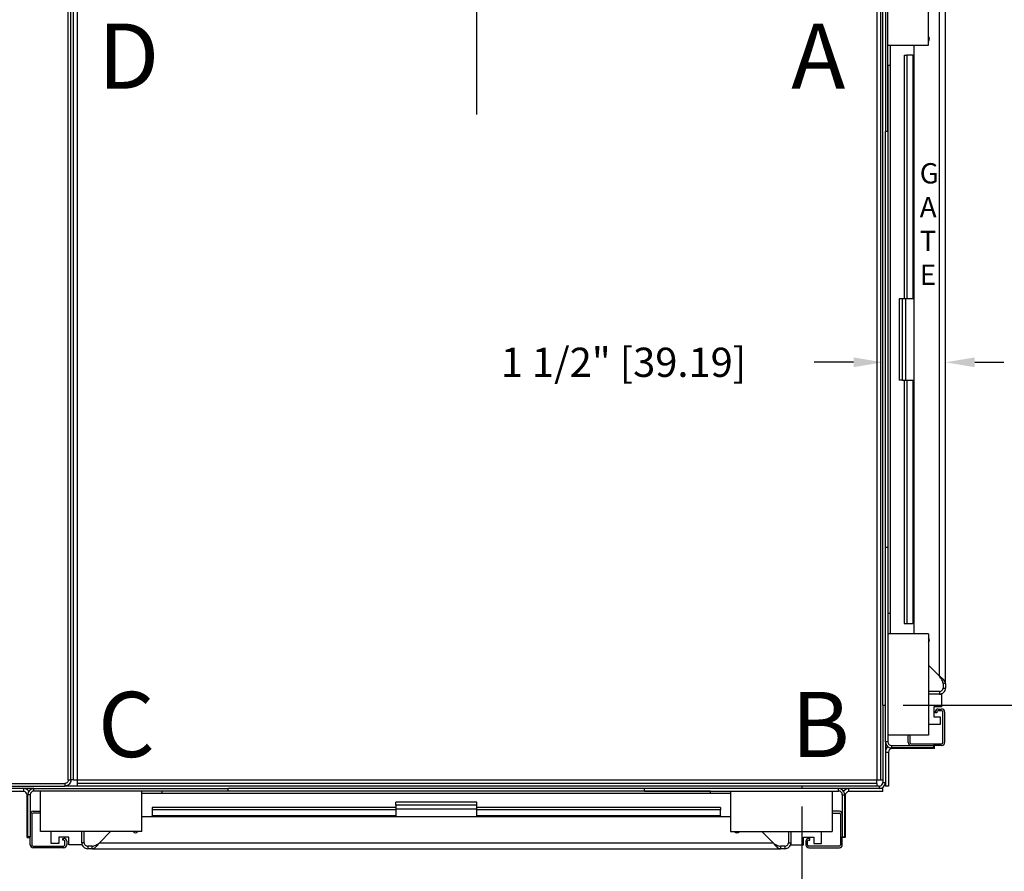
# Model space of a CAD drawing. Extents: x 315.4 to 402.8, y 99.7 to 176.
# Drawn here: x 346.2 to 370.5, y 125.7 to 146.6 of the extents above; entities that cross this region are included whole.
import ezdxf

# ---------------------------------------------------------------- set-up
doc = ezdxf.new("R2010")
doc.units = 0
doc.header["$MEASUREMENT"] = 0
doc.header["$PDMODE"] = 2
doc.linetypes.add('CENTER', pattern=[2, 1.25, -0.25, 0.25, -0.25])
doc.layers.get('DEFPOINTS').update_dxf_attribs({"color": 1, "linetype": 'CONTINUOUS'})
for name, color, linetype in [('CAR', 141, 'CONTINUOUS'), ('CEN', 2, 'CENTER'), ('DIM', 1, 'CONTINUOUS')]:
    doc.layers.add(name, color=color, linetype=linetype)
doc.styles.add('ROMANS', font='romans')
doc.styles.add('ROMANT', font='ROMANT.shx')
doc.styles.get("Standard").update_dxf_attribs({"font": 'txt', "height": 1})
doc.dimstyles.get("Standard").update_dxf_attribs({"dimtxt": 0.18, "dimasz": 0.18, "dimexe": 0.18, "dimexo": 0.0625, "dimgap": 0.09, "dimtad": 0, "dimtih": 1, "dimtoh": 1, "dimdec": 4, "dimzin": 0, "dimdsep": 46, "dimtxsty": 'STANDARD', "dimcen": 0.09, "dimadec": 0, "dimazin": 0, "dimtfac": 1, "dimtdec": 4, "dimtofl": 0, "dimtmove": 0, "dimatfit": 3, "dimfxl": 1, "dimtolj": 1, "dimtzin": 0, "dimarcsym": 0})

# ---------------------------------------------------------------- blocks, each defined once
blk = doc.blocks.new('*D20')
at = {"layer": 'DEFPOINTS', "color": 0, "transparency": 16777216}
for p in [(344.503, 151.256), (331.368, 147.753), (347.658, 147.753)]:
    blk.add_point(p, dxfattribs=at)
at = {"layer": 'DIM', "color": 0, "lineweight": -2, "transparency": 16777216}
for p, q in [((331.368, 152.336), (331.368, 153.416)), ((344.128, 151.256), (330.993, 151.256)), ((347.283, 147.753), (330.993, 147.753)), ((331.368, 146.673), (331.368, 145.593))]:
    blk.add_line(p, q, dxfattribs=at)
at = {"layer": 'DIM', "color": 0, "transparency": 16777216}
for points in [[(331.188, 152.336), (331.548, 152.336), (331.368, 151.256)], [(331.188, 146.673), (331.548, 146.673), (331.368, 147.753)]]:
    blk.add_solid(points, dxfattribs=at)
at = {"layer": 'DIM', "color": 0, "transparency": 16777216, "insert": (331.368, 149.284), "char_height": 1.08, "attachment_point": 5, "style": 'ROMANT'}
blk.add_mtext('\\A1;3 1/2" [88.97]', dxfattribs=at)
blk = doc.blocks.new('*D83')
at = {"layer": 'DEFPOINTS', "color": 0, "transparency": 16777216}
for p in [(347.658, 147.753), (331.342, 127.753), (345.261, 127.753)]:
    blk.add_point(p, dxfattribs=at)
at = {"layer": 'DIM', "color": 0, "lineweight": -2, "transparency": 16777216}
for p, q in [((347.22, 147.753), (330.905, 147.753)), ((331.342, 146.493), (331.342, 142.755)), ((331.342, 129.013), (331.342, 132.957)), ((344.823, 127.753), (330.905, 127.753))]:
    blk.add_line(p, q, dxfattribs=at)
at = {"layer": 'DIM', "color": 0, "transparency": 16777216}
for points in [[(331.132, 146.493), (331.552, 146.493), (331.342, 147.753)], [(331.132, 129.013), (331.552, 129.013), (331.342, 127.753)]]:
    blk.add_solid(points, dxfattribs=at)
at = {"layer": 'DIM', "color": 0, "transparency": 16777216, "insert": (331.342, 137.856), "char_height": 1.26, "attachment_point": 5, "style": 'ROMANS'}
blk.add_mtext('\\A1;{\\fSegoe Print|b0|i0|c0|p2;CLEAR CAR\\PINSIDE\\P}20"\\P\\f\\P [;[508.00]\\f]', dxfattribs=at)
blk = doc.blocks.new('*D88')
at = {"layer": 'DEFPOINTS', "color": 0, "transparency": 16777216}
for p in [(367.505, 138.191), (369.048, 138.191), (369.048, 138.191)]:
    blk.add_point(p, dxfattribs=at)
at = {"layer": 'DIM', "color": 0, "lineweight": -2, "transparency": 16777216}
for p, q in [((366.785, 138.191), (365.815, 138.191)), ((369.768, 138.191), (370.488, 138.191))]:
    blk.add_line(p, q, dxfattribs=at)
at = {"layer": 'DIM', "color": 0, "transparency": 16777216}
for points in [[(366.785, 138.311), (366.785, 138.071), (367.505, 138.191)], [(369.768, 138.311), (369.768, 138.071), (369.048, 138.191)]]:
    blk.add_solid(points, dxfattribs=at)
at = {"layer": 'DIM', "color": 0, "transparency": 16777216, "insert": (361.118, 138.191), "char_height": 0.72, "attachment_point": 5, "style": 'ROMANT'}
blk.add_mtext('\\A1;1 1/2" [39.19]', dxfattribs=at)
blk = doc.blocks.new('*D89')
at = {"layer": 'DEFPOINTS', "color": 0, "transparency": 16777216}
for p in [(375.003, 147.756), (367.568, 129.748), (384.024, 129.748)]:
    blk.add_point(p, dxfattribs=at)
at = {"layer": 'DIM', "color": 0, "lineweight": -2, "transparency": 16777216}
for p, q in [((375.44, 147.756), (384.461, 147.756)), ((384.024, 146.496), (384.024, 143.467)), ((384.024, 131.008), (384.024, 133.629)), ((368.005, 129.748), (384.461, 129.748))]:
    blk.add_line(p, q, dxfattribs=at)
at = {"layer": 'DIM', "color": 0, "transparency": 16777216}
for points in [[(383.814, 146.496), (384.234, 146.496), (384.024, 147.756)], [(383.814, 131.008), (384.234, 131.008), (384.024, 129.748)]]:
    blk.add_solid(points, dxfattribs=at)
at = {"layer": 'DIM', "color": 0, "transparency": 16777216, "insert": (384.024, 138.548), "char_height": 1.26, "attachment_point": 5, "style": 'ROMANS'}
blk.add_mtext('\\A1;{\\fSegoe Print|b0|i0|c0|p2;CLEAR CAR\\POPENING}\\P18"\\P\\f [;[457.41]\\f]', dxfattribs=at)
blk = doc.blocks.new('*D90')
at = {"layer": 'DEFPOINTS', "color": 0, "transparency": 16777216}
for p in [(365.511, 127.691), (347.503, 120.256), (365.511, 112.633)]:
    blk.add_point(p, dxfattribs=at)
at = {"layer": 'DIM', "color": 0, "lineweight": -2, "transparency": 16777216}
for p, q in [((365.511, 127.253), (365.511, 112.195)), ((347.503, 119.819), (347.503, 112.195)), ((348.763, 112.633), (349.731, 112.633)), ((364.251, 112.633), (363.111, 112.633))]:
    blk.add_line(p, q, dxfattribs=at)
at = {"layer": 'DIM', "color": 0, "transparency": 16777216}
for points in [[(348.763, 112.843), (348.763, 112.423), (347.503, 112.633)], [(364.251, 112.843), (364.251, 112.423), (365.511, 112.633)]]:
    blk.add_solid(points, dxfattribs=at)
at = {"layer": 'DIM', "color": 0, "transparency": 16777216, "insert": (356.421, 112.633), "char_height": 1.26, "attachment_point": 5, "style": 'ROMANS'}
blk.add_mtext('\\A1;{\\fSegoe Print|b0|i0|c0|p2;CLEAR CAR \\POPENING}\\P18" [457.40]', dxfattribs=at)

msp = doc.modelspace()

# ---------------------------------------------------------------- linework, layer by layer
at = {"layer": 'CAR'}
for p, q in [((367.50542, 129.74896), (367.50542, 149.99813)), ((347.44292, 127.9054), (347.44292, 149.7504)), ((367.56792, 148.66333), (367.56792, 143.87833)), ((367.62772, 143.87833), (367.62772, 148.66333)), ((367.62772, 146.00333), (367.62772, 148.50333)), ((368.62772, 146.00333), (368.62772, 148.50333)), ((347.50542, 127.9054), (347.50542, 147.90583)), ((347.56792, 127.90586), (347.56792, 147.60086)), ((347.65792, 147.60086), (347.65792, 127.90586)), ((367.35292, 147.60086), (367.35292, 127.90586)), ((367.44292, 147.60086), (367.44292, 127.90586)), ((369.04842, 130.27708), (369.04842, 147.22958)), ((368.90092, 130.45969), (368.90092, 147.04698)), ((367.62772, 146.00333), (368.62772, 146.00333)), ((367.68752, 146.00333), (367.68752, 145.50333)), ((368.26352, 146.00333), (368.26352, 131.50333)), ((368.03222, 145.75333), (368.03222, 139.75333)), ((368.03222, 145.75333), (368.09472, 145.75333)), ((368.09472, 145.75333), (368.09472, 139.75333)), ((368.24222, 145.75333), (368.09472, 145.75333)), ((368.24222, 145.75333), (368.26352, 145.75333)), ((368.24222, 145.75333), (368.24222, 139.75333)), ((367.68752, 145.50333), (367.62772, 145.50333)), ((367.62772, 145.50333), (367.62772, 132.00333)), ((367.68752, 145.50333), (367.68752, 132.00333)), ((367.56792, 133.62833), (367.56792, 143.87833)), ((367.62772, 143.87833), (367.56792, 143.87833)), ((367.97711, 139.75333), (367.90241, 139.75333)), ((367.90241, 139.75333), (367.90241, 137.75333)), ((367.97711, 139.75333), (367.97711, 137.75333)), ((368.06711, 139.75333), (367.97711, 139.75333)), ((368.06711, 137.75333), (368.06711, 139.75333)), ((368.26352, 139.75333), (368.06711, 139.75333)), ((367.97711, 137.75333), (367.90241, 137.75333)), ((367.97711, 137.75333), (368.06711, 137.75333)), ((368.03222, 137.75333), (368.03222, 131.75333)), ((368.06711, 137.75333), (368.26352, 137.75333)), ((368.09472, 137.75333), (368.09472, 131.75333)), ((368.24222, 137.75333), (368.24222, 131.75333)), ((367.56792, 128.84333), (367.56792, 133.62833)), ((367.62772, 133.62833), (367.56792, 133.62833)), ((367.62772, 133.62833), (367.62772, 128.84333)), ((367.68752, 132.00333), (367.62772, 132.00333)), ((367.68752, 132.00333), (367.68752, 131.50333)), ((368.03222, 131.75333), (368.09472, 131.75333)), ((368.09472, 131.75333), (368.24222, 131.75333)), ((368.26352, 131.75333), (368.24222, 131.75333)), ((368.62772, 131.50333), (367.62772, 131.50333)), ((367.62772, 131.50333), (367.62772, 129.00333)), ((368.62772, 131.50333), (368.62772, 129.00333)), ((368.62772, 130.73288), (368.90092, 130.45969)), ((369.04842, 130.27708), (368.98592, 130.27708)), ((368.98592, 130.27708), (368.98592, 130.16708)), ((369.04842, 130.27708), (369.04842, 130.16708)), ((368.90092, 130.08208), (368.62772, 130.08208)), ((368.90092, 130.01958), (368.62772, 130.01958)), ((368.90092, 130.08208), (368.90092, 130.01958)), ((368.90092, 130.01958), (368.95102, 130.01958)), ((368.95102, 130.01958), (368.95102, 129.70708)), ((368.98592, 130.16708), (369.04842, 130.16708)), ((367.50542, 129.74896), (367.50542, 127.90586)), ((367.50542, 129.74813), (367.56792, 129.74813)), ((367.50542, 129.74813), (367.50542, 127.84336)), ((368.76352, 129.70708), (368.76352, 129.45708)), ((368.95102, 129.70708), (368.76352, 129.70708)), ((368.79502, 129.55593), (368.79502, 129.57813)), ((368.83682, 129.55593), (368.79502, 129.55593)), ((368.83682, 129.57813), (368.83682, 129.55593)), ((368.86682, 129.64993), (368.95252, 129.64993)), ((368.95252, 129.60813), (368.86682, 129.60813)), ((368.98252, 128.82513), (368.98252, 129.57813)), ((369.02432, 129.57813), (369.02432, 128.82513)), ((368.91977, 129.26958), (368.62772, 129.26958)), ((368.76352, 129.45708), (368.91977, 129.45708)), ((368.91977, 129.45708), (368.91977, 129.26958)), ((367.56792, 128.84333), (367.56792, 127.84336)), ((367.62772, 128.84333), (367.56792, 128.84333)), ((368.62772, 129.00333), (367.62772, 129.00333)), ((368.12772, 128.82513), (368.12772, 129.00333)), ((368.16952, 129.00333), (368.16952, 128.82513)), ((368.19952, 128.79513), (368.95252, 128.79513)), ((367.56792, 128.58863), (367.64262, 128.58863)), ((367.64262, 128.58863), (367.64262, 127.75313)), ((367.71772, 128.75333), (368.75272, 128.75333)), ((367.71772, 128.75333), (367.71772, 128.69353)), ((368.75272, 128.69353), (367.71772, 128.69353)), ((367.73262, 128.69353), (367.73262, 128.67863)), ((368.77258, 128.67863), (367.73262, 128.67863)), ((368.95252, 128.75333), (368.75272, 128.75333)), ((368.75272, 128.75333), (368.75272, 128.69353)), ((368.77258, 128.67863), (368.77258, 128.75333)), ((345.50338, 127.8154), (347.35292, 127.8154)), ((347.35292, 127.8154), (347.35292, 127.7529)), ((347.44292, 127.9054), (347.50542, 127.9054)), ((347.56792, 127.90586), (347.50542, 127.90586)), ((347.56792, 127.90586), (347.65792, 127.90586)), ((347.65792, 127.90586), (367.35292, 127.90586)), ((347.65792, 127.90586), (347.65792, 127.81586)), ((347.65792, 127.81586), (347.65792, 127.75336)), ((367.35292, 127.81586), (347.65792, 127.81586)), ((367.35292, 127.90586), (367.44292, 127.90586)), ((367.35292, 127.81586), (367.35292, 127.90586)), ((367.35292, 127.81586), (367.35292, 127.75336)), ((367.44292, 127.90586), (367.50542, 127.90586)), ((367.50542, 127.84336), (367.56792, 127.84336)), ((367.56792, 127.84336), (367.56792, 127.75313)), ((346.59545, 127.69086), (345.26065, 127.69086)), ((345.50338, 127.7529), (347.35292, 127.7529)), ((346.34075, 127.61616), (345.50525, 127.61616)), ((346.34075, 127.69086), (346.34075, 127.61616)), ((346.59545, 127.63106), (346.59545, 127.69086)), ((346.59545, 127.69086), (351.38045, 127.69086)), ((351.38045, 127.63106), (346.59545, 127.63106)), ((349.25545, 127.63106), (346.75545, 127.63106)), ((346.75545, 126.63106), (346.75545, 127.63106)), ((365.51065, 127.75336), (347.35523, 127.75336)), ((367.35292, 127.75336), (347.65792, 127.75336)), ((349.25545, 126.63106), (349.25545, 127.63106)), ((349.75545, 127.57126), (349.25545, 127.57126)), ((363.25545, 127.63106), (349.75545, 127.63106)), ((349.75545, 127.57126), (349.75545, 127.63106)), ((363.25545, 127.57126), (349.75545, 127.57126)), ((361.63045, 127.69086), (351.38045, 127.69086)), ((351.38045, 127.63106), (351.38045, 127.69086)), ((361.63045, 127.63106), (361.63045, 127.69086)), ((366.41545, 127.69086), (361.63045, 127.69086)), ((361.63045, 127.63106), (366.41545, 127.63106)), ((363.25545, 127.57126), (363.25545, 127.63106)), ((363.75545, 127.57126), (363.25545, 127.57126)), ((363.75545, 127.63106), (363.75545, 126.63106)), ((363.75545, 127.63106), (366.25545, 127.63106)), ((365.51065, 127.75336), (365.51065, 127.69086)), ((367.41542, 127.75336), (365.51065, 127.75336)), ((366.25545, 127.63106), (366.25545, 126.63106)), ((367.41542, 127.69086), (366.41545, 127.69086)), ((366.41545, 127.63106), (366.41545, 127.69086)), ((366.67015, 127.61616), (366.67015, 127.69086)), ((367.50565, 127.61616), (366.67015, 127.61616)), ((367.41542, 127.75336), (367.41542, 127.69086)), ((367.50565, 127.69086), (367.41542, 127.69086)), ((367.50565, 127.61616), (367.50565, 127.69086)), ((367.64262, 127.75313), (367.56792, 127.75313)), ((346.43075, 126.4862), (346.43075, 127.52616)), ((346.44565, 127.52616), (346.43075, 127.52616)), ((346.50545, 127.54106), (346.44565, 127.54106)), ((346.44565, 126.50606), (346.44565, 127.54106)), ((346.50545, 127.54106), (346.50545, 126.50606)), ((357.50545, 127.35637), (355.50545, 127.35637)), ((355.50545, 127.28167), (355.50545, 127.35637)), ((357.50545, 127.28167), (357.50545, 127.35637)), ((366.50545, 127.54106), (366.56525, 127.54106)), ((366.50545, 127.54106), (366.50545, 126.50606)), ((366.56525, 126.50606), (366.56525, 127.54106)), ((366.58015, 127.52616), (366.56525, 127.52616)), ((366.58015, 127.52616), (366.58015, 126.4862)), ((346.57725, 127.13106), (346.75545, 127.13106)), ((346.75545, 127.08926), (346.57725, 127.08926)), ((349.50545, 127.22656), (349.50545, 127.16406)), ((355.50545, 127.22656), (349.50545, 127.22656)), ((355.50545, 127.16406), (349.50545, 127.16406)), ((349.50545, 127.16406), (349.50545, 127.01656)), ((357.50545, 127.28167), (355.50545, 127.28167)), ((355.50545, 127.28167), (355.50545, 127.19167)), ((355.50545, 127.19167), (357.50545, 127.19167)), ((355.50545, 127.19167), (355.50545, 126.99526)), ((357.50545, 127.19167), (357.50545, 127.28167)), ((363.50545, 127.22656), (357.50545, 127.22656)), ((357.50545, 126.99526), (357.50545, 127.19167)), ((363.50545, 127.16406), (357.50545, 127.16406)), ((363.50545, 127.22656), (363.50545, 127.16406)), ((363.50545, 127.01656), (363.50545, 127.16406)), ((366.43365, 127.13106), (366.25545, 127.13106)), ((366.25545, 127.08926), (366.43365, 127.08926)), ((346.54725, 127.05926), (346.54725, 126.30626)), ((363.75545, 126.99526), (349.25545, 126.99526)), ((349.50545, 126.99526), (349.50545, 127.01656)), ((355.50545, 127.01656), (349.50545, 127.01656)), ((363.50545, 127.01656), (357.50545, 127.01656)), ((363.50545, 127.01656), (363.50545, 126.99526)), ((366.46365, 127.05926), (366.46365, 126.30626)), ((349.25545, 126.63106), (346.75545, 126.63106)), ((347.0217, 126.33901), (347.0217, 126.63106)), ((347.7717, 126.35787), (347.7717, 126.63106)), ((347.8342, 126.35787), (347.8342, 126.63106)), ((348.485, 126.63106), (348.21181, 126.35787)), ((363.75545, 126.63106), (366.25545, 126.63106)), ((364.7991, 126.35787), (364.5259, 126.63106)), ((365.1767, 126.63106), (365.1767, 126.35787)), ((365.2392, 126.63106), (365.2392, 126.35787)), ((365.9892, 126.33901), (365.9892, 126.63106)), ((346.43075, 126.4862), (346.50545, 126.4862)), ((346.50545, 126.50606), (346.44565, 126.50606)), ((346.50545, 126.30626), (346.50545, 126.50606)), ((347.4592, 126.49526), (347.2092, 126.49526)), ((347.2092, 126.49526), (347.2092, 126.33901)), ((347.30805, 126.42196), (347.30805, 126.46376)), ((347.30805, 126.46376), (347.33025, 126.46376)), ((347.33025, 126.42196), (347.30805, 126.42196)), ((347.36025, 126.30626), (347.36025, 126.39196)), ((347.40205, 126.39196), (347.40205, 126.30626)), ((347.4592, 126.30776), (347.4592, 126.49526)), ((347.8342, 126.35787), (347.7717, 126.35787)), ((347.7717, 126.35787), (347.7717, 126.30776)), ((348.21181, 126.35787), (364.7991, 126.35787)), ((365.1767, 126.35787), (365.2392, 126.35787)), ((365.2392, 126.35787), (365.2392, 126.30776)), ((365.5517, 126.49526), (365.8017, 126.49526)), ((365.5517, 126.30776), (365.5517, 126.49526)), ((365.60885, 126.39196), (365.60885, 126.30626)), ((365.65065, 126.30626), (365.65065, 126.39196)), ((365.70285, 126.46376), (365.68065, 126.46376)), ((365.68065, 126.42196), (365.70285, 126.42196)), ((365.70285, 126.42196), (365.70285, 126.46376)), ((365.8017, 126.49526), (365.8017, 126.33901)), ((366.50545, 126.30626), (366.50545, 126.50606)), ((366.50545, 126.50606), (366.56525, 126.50606)), ((366.58015, 126.4862), (366.50545, 126.4862)), ((346.57725, 126.27626), (347.33025, 126.27626)), ((347.33025, 126.23446), (346.57725, 126.23446)), ((347.2092, 126.33901), (347.0217, 126.33901)), ((347.7717, 126.30776), (347.4592, 126.30776)), ((347.9192, 126.27287), (347.9192, 126.21037)), ((348.0292, 126.27287), (347.9192, 126.27287)), ((348.0292, 126.21037), (347.9192, 126.21037)), ((348.0292, 126.21037), (348.0292, 126.27287)), ((348.0292, 126.21037), (364.9817, 126.21037)), ((364.9817, 126.27287), (364.9817, 126.21037)), ((365.0917, 126.27287), (364.9817, 126.27287)), ((365.0917, 126.21037), (364.9817, 126.21037)), ((365.0917, 126.27287), (365.0917, 126.21037)), ((365.2392, 126.30776), (365.5517, 126.30776)), ((366.43365, 126.27626), (365.68065, 126.27626)), ((365.68065, 126.23446), (366.43365, 126.23446)), ((365.8017, 126.33901), (365.9892, 126.33901))]:
    msp.add_line(p, q, dxfattribs=at)
for centre, radius, start, end in [((368.57602, 146.15958), 0.07813, 311.434239, 48.565761), ((368.57602, 131.34708), 0.07813, 311.434239, 48.565761), ((368.86682, 129.57813), 0.0718, 90, 180), ((368.86682, 129.57813), 0.03, 90, 180), ((368.95252, 129.57813), 0.0718, 0, 90), ((368.95252, 129.57813), 0.03, 0, 90), ((367.71772, 128.84333), 0.1498, 180, 270), ((367.71772, 128.84333), 0.09, 180, 270), ((368.19952, 128.82513), 0.0718, 180, 270), ((368.19952, 128.82513), 0.03, 180, 270), ((368.95252, 128.82513), 0.03, 270, 0), ((368.95252, 128.82513), 0.0718, 270, 0), ((367.73262, 128.58863), 0.1647, 127.217949, 180), ((367.73262, 128.58863), 0.09, 90, 180), ((367.41542, 127.84336), 0.1525, 270, 0), ((367.41542, 127.84336), 0.09, 270, 0), ((346.34075, 127.52616), 0.1647, 37.217947, 90), ((346.34075, 127.52616), 0.09, 360, 90), ((346.59545, 127.54106), 0.1498, 90, 180), ((346.59545, 127.54106), 0.09, 90, 180), ((366.41545, 127.54106), 0.1498, 0, 90), ((366.41545, 127.54106), 0.09, 0, 90), ((366.67015, 127.52616), 0.1647, 90, 142.78205), ((366.67015, 127.52616), 0.09, 90, 180), ((346.57725, 127.05926), 0.0718, 90, 180), ((346.57725, 127.05926), 0.03, 90, 180), ((366.43365, 127.05926), 0.0718, 0, 90), ((366.43365, 127.05926), 0.03, 0, 90), ((349.0992, 126.68276), 0.07813, 221.434239, 318.565761), ((363.9117, 126.68276), 0.07813, 221.434239, 318.565761), ((347.33025, 126.39196), 0.0718, 0, 90), ((347.33025, 126.39196), 0.03, 0, 90), ((365.68065, 126.39196), 0.0718, 90, 180), ((365.68065, 126.39196), 0.03, 90, 180), ((346.57725, 126.30626), 0.0718, 180, 270), ((346.57725, 126.30626), 0.03, 180, 270), ((347.33025, 126.30626), 0.03, 270, 0), ((347.33025, 126.30626), 0.0718, 270, 0), ((365.68065, 126.30626), 0.0718, 180, 270), ((365.68065, 126.30626), 0.03, 180, 270), ((366.43365, 126.30626), 0.03, 270, 0), ((366.43365, 126.30626), 0.0718, 270, 0)]:
    msp.add_arc(centre, radius, start, end, dxfattribs=at)
for points, knots in [([(368.98592, 130.27708), (368.98464, 130.2923), (368.98209, 130.32273), (368.96243, 130.36838), (368.93433, 130.41404), (368.91206, 130.44447), (368.90092, 130.45969)], [0, 0, 0, 0, 0.2499962, 0.4999961, 0.749996, 1, 1, 1, 1]), ([(369.04842, 130.27708), (369.0462, 130.2923), (369.04177, 130.32273), (369.00766, 130.36838), (368.9589, 130.41404), (368.92025, 130.44447), (368.90092, 130.45969)], [0, 0, 0, 0, 0.249995738, 0.499997225, 0.749998712, 1, 1, 1, 1]), ([(368.90092, 130.08208), (368.91206, 130.08336), (368.93433, 130.08592), (368.96243, 130.10557), (368.98209, 130.13367), (368.98464, 130.15594), (368.98592, 130.16708)], [0, 0, 0, 0, 0.25000295, 0.5000018, 0.75000065, 1, 1, 1, 1]), ([(368.90092, 130.01958), (368.92025, 130.0218), (368.9589, 130.02623), (369.00766, 130.06034), (369.04177, 130.1091), (369.0462, 130.14775), (369.04842, 130.16708)], [0, 0, 0, 0, 0.250000668, 0.500001534, 0.750002401, 1, 1, 1, 1]), ([(347.44292, 127.9054), (347.44157, 127.89361), (347.43887, 127.87002), (347.41805, 127.84027), (347.3883, 127.81946), (347.36472, 127.81676), (347.35292, 127.8154)], [0, 0, 0, 0, 0.2500022, 0.49999318, 0.74999618, 1, 1, 1, 1]), ([(347.50542, 127.9054), (347.50313, 127.88542), (347.49855, 127.84545), (347.46328, 127.79505), (347.41287, 127.75978), (347.37291, 127.7552), (347.35292, 127.7529)], [0, 0, 0, 0, 0.24999839, 0.4999961, 0.75000353, 1, 1, 1, 1]), ([(347.7717, 126.35787), (347.77392, 126.33854), (347.77836, 126.29988), (347.81246, 126.25113), (347.86122, 126.21702), (347.89988, 126.21258), (347.9192, 126.21037)], [0, 0, 0, 0, 0.25000119, 0.50000257, 0.75000222, 1, 1, 1, 1]), ([(347.8342, 126.35787), (347.83548, 126.34673), (347.83804, 126.32445), (347.85769, 126.29635), (347.88579, 126.2767), (347.90807, 126.27414), (347.9192, 126.27287)], [0, 0, 0, 0, 0.24999769, 0.50000266, 0.75000382, 1, 1, 1, 1]), ([(348.0292, 126.21037), (348.04442, 126.21258), (348.07486, 126.21702), (348.12051, 126.25113), (348.16616, 126.29988), (348.19659, 126.33854), (348.21181, 126.35787)], [0, 0, 0, 0, 0.2499988, 0.49999728, 0.74999874, 1, 1, 1, 1]), ([(348.0292, 126.27287), (348.04442, 126.27414), (348.07486, 126.2767), (348.12051, 126.29636), (348.16616, 126.32445), (348.19659, 126.34673), (348.21181, 126.35787)], [0, 0, 0, 0, 0.25000011, 0.49999761, 0.75000229, 1, 1, 1, 1]), ([(364.7991, 126.35787), (364.81432, 126.33854), (364.84475, 126.29988), (364.8904, 126.25113), (364.93605, 126.21702), (364.96649, 126.21258), (364.9817, 126.21037)], [0, 0, 0, 0, 0.25000033, 0.5000021, 0.75000089, 1, 1, 1, 1]), ([(364.7991, 126.35787), (364.81432, 126.34673), (364.84475, 126.32445), (364.8904, 126.29636), (364.93605, 126.2767), (364.96649, 126.27414), (364.9817, 126.27287)], [0, 0, 0, 0, 0.249996129, 0.50000134, 0.749999367, 1, 1, 1, 1]), ([(365.0917, 126.27287), (365.10284, 126.27414), (365.12512, 126.2767), (365.15321, 126.29635), (365.17287, 126.32445), (365.17543, 126.34673), (365.1767, 126.35787)], [0, 0, 0, 0, 0.24999618, 0.49999734, 0.75000231, 1, 1, 1, 1]), ([(365.0917, 126.21037), (365.11103, 126.21258), (365.14969, 126.21702), (365.19844, 126.25113), (365.23255, 126.29988), (365.23699, 126.33854), (365.2392, 126.35787)], [0, 0, 0, 0, 0.24999926, 0.49999755, 0.74999887, 1, 1, 1, 1])]:
    msp.add_open_spline(points, degree=3, knots=knots, dxfattribs=at)
at = {"layer": 'CEN', "ltscale": 5}
msp.add_line((357.50292, 144.29089), (357.50292, 156.75631), dxfattribs=at)

# ---------------------------------------------------------------- texts
at = {"layer": 'CAR', "insert": (368.41277, 143.09617), "char_height": 0.5, "width": 0.521332, "attachment_point": 1}
msp.add_mtext('G\\PA\\PT\\PE', dxfattribs=at)
at = {"layer": 'DIM', "style": 'ROMANS'}
for s, p in [('D', (348.17401, 144.93001)), ('A', (365.2482, 144.93001)), ('C', (348.17401, 128.46769)), ('B', (365.2482, 128.46769))]:
    msp.add_text(s, height=1.60541, dxfattribs=at).set_placement(p)

# ---------------------------------------------------------------- dimensions: what is measured, and where the dimension line sits
at = {"layer": 'DIM'}
dim = msp.add_linear_dim(base=(331.367904, 147.753362), p1=(344.502924, 151.256305), p2=(347.657924, 147.753362), angle=90, dimstyle='STANDARD', override={"dimscale": 6, "dimexe": 0.0625, "dimlunit": 5, "dimpost": '"', "dimtxsty": 'ROMANT', "dimfrac": 2}, dxfattribs=at)
dim.commit()
dim.dimension.update_dxf_attribs({"geometry": '*D20', "text_midpoint": (331.367904, 149.283622), "dimtype": 160})
for base, p1, p2, text, picture, middle in [((331.34219, 127.75336), (347.65792, 147.75336), (345.26065, 127.75336), '{\\fSegoe Print|b0|i0|c0|p2;CLEAR CAR\\PINSIDE\\P}<>\\P[]', '*D83', (331.34219, 137.85579)), ((384.02387, 129.74813), (375.00292, 147.75631), (367.56792, 129.74813), '{\\fSegoe Print|b0|i0|c0|p2;CLEAR CAR\\POPENING}\\P<>', '*D89', (384.02387, 138.54806))]:
    dim = msp.add_linear_dim(base=base, p1=p1, p2=p2, angle=90, text=text, dimstyle='STANDARD', override={"dimscale": 7, "dimexe": 0.0625, "dimlunit": 5, "dimpost": '"\\X\\f', "dimtxsty": 'ROMANS', "dimfrac": 2}, dxfattribs=at)
    dim.commit()
    dim.dimension.update_dxf_attribs({"geometry": picture, "text_midpoint": middle, "dimtype": 160})
dim = msp.add_linear_dim(base=(369.04842, 138.19051), p1=(367.50542, 138.19051), p2=(369.04842, 138.19051), dimstyle='STANDARD', override={"dimscale": 4, "dimexe": 0.0625, "dimdec": 3, "dimlunit": 5, "dimpost": '"', "dimtxsty": 'ROMANT', "dimfrac": 2}, dxfattribs=at)
dim.commit()
dim.dimension.update_dxf_attribs({"geometry": '*D88', "text_midpoint": (361.11784, 138.19051), "dimtype": 160})
dim = msp.add_linear_dim(base=(365.51065, 112.63256), p1=(347.50292, 120.25631), p2=(365.51065, 127.69086), text='{\\fSegoe Print|b0|i0|c0|p2;CLEAR CAR \\POPENING}\\P<>', dimstyle='STANDARD', override={"dimscale": 7, "dimexe": 0.0625, "dimlunit": 5, "dimpost": '"', "dimtxsty": 'ROMANS', "dimfrac": 2}, dxfattribs=at)
dim.commit()
dim.dimension.update_dxf_attribs({"geometry": '*D90', "text_midpoint": (356.42098, 112.63256), "dimtype": 160})

doc.saveas('drawing.dxf')
